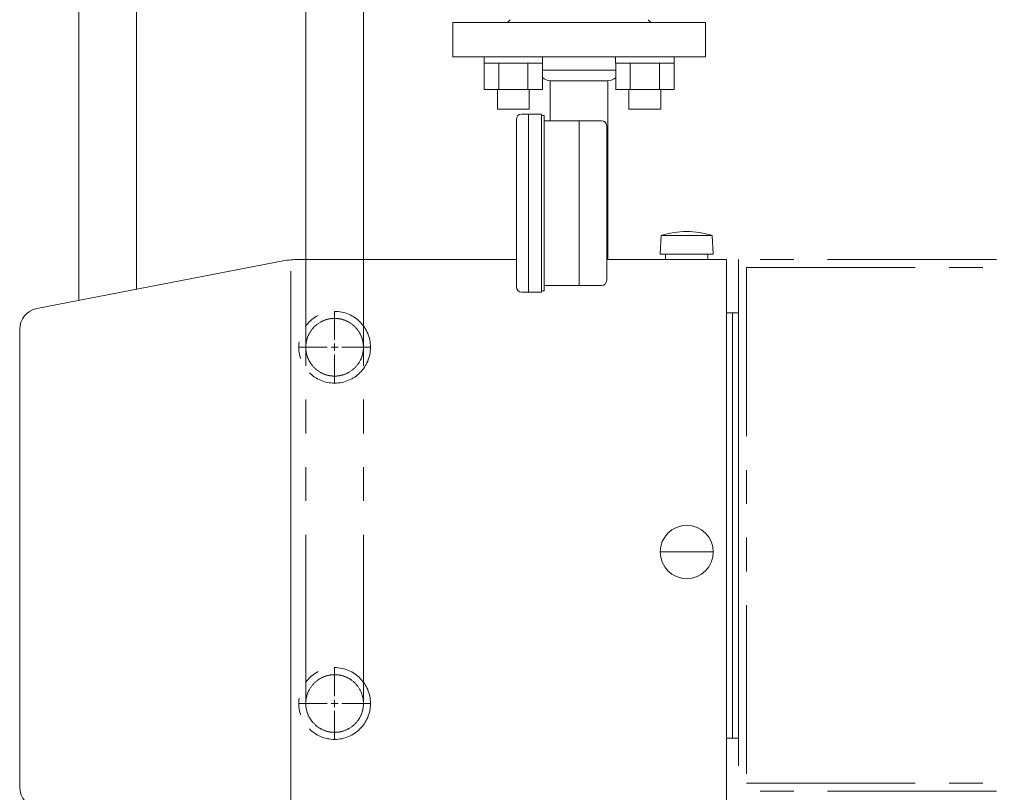
# Model space of a CAD drawing. Units: millimetres. Extents: x 3687 to 15395, y 2950 to 10075.
# Drawn here: x 5699 to 6069, y 7046 to 7337 of the extents above; entities that cross this region are included whole.
import ezdxf

# ---------------------------------------------------------------- set-up
doc = ezdxf.new("R2010")
doc.units = ezdxf.units.MM
for name, pattern in [('CENTER2', [1.125, 0.75, -0.125, 0.125, -0.125]), ('HIDDEN', [0.375, 0.25, -0.125]), ('PHANTOM', [63.5, 31.75, -6.35, 6.35, -6.35, 6.35, -6.35])]:
    doc.linetypes.add(name, pattern=pattern)
doc.layers.add('図面枠', color=7, linetype='Continuous', lineweight=50)

msp = doc.modelspace()

# ---------------------------------------------------------------- linework, layer by layer
at = {"color": 3, "linetype": 'Continuous', "lineweight": 9}
for p, q in [((5720.77, 7231.47), (5720.77, 7921.65)), ((5742.47, 7235.66), (5742.47, 7921.65)), ((5873.27, 7320.75), (5873.27, 7323.05)), ((5895.27, 7323.05), (5873.27, 7323.05)), ((5895.27, 7320.75), (5895.27, 7323.05)), ((5922.77, 7320.75), (5922.77, 7323.05)), ((5944.77, 7323.05), (5922.77, 7323.05)), ((5944.77, 7320.75), (5944.77, 7323.05)), ((5873.27, 7320.75), (5895.27, 7320.75)), ((5873.3, 7310.75), (5873.3, 7320.75)), ((5878.79, 7310.75), (5878.79, 7320.75)), ((5889.75, 7310.75), (5889.75, 7320.75)), ((5895.24, 7310.75), (5895.24, 7320.75)), ((5922.77, 7320.75), (5944.77, 7320.75)), ((5922.8, 7310.75), (5922.8, 7320.75)), ((5928.28, 7310.75), (5928.28, 7320.75)), ((5939.25, 7310.75), (5939.25, 7320.75)), ((5944.74, 7310.75), (5944.74, 7320.75)), ((5873.27, 7310.75), (5895.27, 7310.75)), ((5878.27, 7303.35), (5878.27, 7310.75)), ((5890.27, 7303.35), (5890.27, 7310.75)), ((5922.77, 7310.75), (5944.77, 7310.75)), ((5927.77, 7303.35), (5927.77, 7310.75)), ((5939.77, 7303.35), (5939.77, 7310.75)), ((5878.27, 7303.35), (5890.27, 7303.35)), ((5927.77, 7303.35), (5939.77, 7303.35))]:
    msp.add_line(p, q, dxfattribs=at)
at = {"color": 11, "linetype": 'Continuous', "lineweight": 9}
for p, q in [((5806.19, 7246.85), (5806.19, 7518.84)), ((5827.85, 7246.85), (5827.85, 7511.65))]:
    msp.add_line(p, q, dxfattribs=at)
at = {"color": 2, "linetype": 'Continuous', "lineweight": 9}
for p, q in [((5861.52, 7336.05), (5956.52, 7336.05)), ((5861.52, 7336.05), (5861.52, 7323.05)), ((5883.02, 7337.05), (5882.02, 7336.05)), ((5935.02, 7337.05), (5936.02, 7336.05)), ((5956.52, 7336.05), (5956.52, 7323.05)), ((5861.52, 7323.05), (5886.02, 7323.05)), ((5886.02, 7323.05), (5932.02, 7323.05)), ((5932.02, 7323.05), (5956.52, 7323.05)), ((5895.24, 7318.05), (5922.8, 7318.05)), ((5898.15, 7314.05), (5898.15, 7299.05)), ((5898.17, 7314.05), (5919.87, 7314.05)), ((5919.85, 7314.05), (5919.85, 7246.85)), ((5885.42, 7236.55), (5885.42, 7299.55)), ((5887.42, 7301.55), (5894.92, 7301.55)), ((5889.92, 7234.55), (5889.92, 7301.55)), ((5894.92, 7234.55), (5894.92, 7301.55)), ((5895.92, 7301.05), (5894.92, 7301.05)), ((5895.92, 7235.05), (5895.92, 7301.05)), ((5895.92, 7299.05), (5917.42, 7299.05)), ((5909.02, 7237.05), (5909.02, 7299.05)), ((5919.42, 7239.05), (5919.42, 7297.05)), ((5939.93, 7255.85), (5939.52, 7248.85)), ((5939.93, 7255.85), (5959.11, 7255.85)), ((5959.11, 7255.85), (5959.52, 7248.85)), ((5939.52, 7248.85), (5959.52, 7248.85)), ((5941.52, 7248.85), (5941.52, 7246.85)), ((5957.52, 7248.85), (5957.52, 7246.85)), ((5705, 7228.43), (5797.7, 7246.31)), ((5803.38, 7246.85), (5885.42, 7246.85)), ((5919.42, 7246.85), (5964.52, 7246.85)), ((5957.52, 7246.85), (5941.52, 7246.85)), ((5964.52, 7246.85), (5964.52, 7026.85)), ((5800.52, 7028.64), (5800.52, 7242.42)), ((5895.92, 7237.05), (5917.42, 7237.05)), ((5887.42, 7234.55), (5894.92, 7234.55)), ((5895.92, 7235.05), (5894.92, 7235.05)), ((5969.02, 7226.85), (5964.52, 7226.85)), ((5966.72, 7226.85), (5966.72, 7066.85)), ((5969.02, 7226.85), (5969.02, 7066.85)), ((5698.52, 7048.36), (5698.52, 7220.58)), ((5815.67, 7213.85), (5818.37, 7213.85)), ((5817.02, 7215.2), (5817.02, 7212.5)), ((5939.52, 7136.85), (5959.52, 7136.85)), ((5817.02, 7081.2), (5817.02, 7078.5)), ((5815.67, 7079.85), (5818.37, 7079.85)), ((5969.02, 7066.85), (5964.52, 7066.85))]:
    msp.add_line(p, q, dxfattribs=at)
at = {"linetype": 'PHANTOM', "lineweight": 9, "ltscale": 2}
for p, q in [((5806.19, 7079.85), (5806.19, 7246.85)), ((5827.85, 7079.85), (5827.85, 7246.85))]:
    msp.add_line(p, q, dxfattribs=at)
at = {"color": 4, "linetype": 'PHANTOM', "lineweight": 9, "ltscale": 2}
for p, q in [((5969.02, 7246.85), (5969.02, 7046.85)), ((6066.02, 7246.85), (5969.02, 7246.85)), ((5972.02, 7243.85), (5972.02, 7049.85)), ((5972.02, 7243.85), (6069.02, 7243.85)), ((5972.02, 7049.85), (6069.02, 7049.85)), ((6066.02, 7046.85), (5969.02, 7046.85))]:
    msp.add_line(p, q, dxfattribs=at)
at = {"color": 2, "linetype": 'CENTER2', "lineweight": 9}
for p, q in [((5817.02, 7227.47), (5817.02, 7216.55)), ((5803.4, 7213.85), (5814.32, 7213.85)), ((5819.72, 7213.85), (5830.64, 7213.85)), ((5817.02, 7211.15), (5817.02, 7200.23)), ((5817.02, 7093.47), (5817.02, 7082.55)), ((5803.4, 7079.85), (5814.32, 7079.85)), ((5817.02, 7077.15), (5817.02, 7066.23)), ((5819.72, 7079.85), (5830.64, 7079.85))]:
    msp.add_line(p, q, dxfattribs=at)
at = {"color": 2, "linetype": 'PHANTOM', "lineweight": 9}
for centre in [(5817.02, 7213.85), (5817.02, 7079.85)]:
    msp.add_circle(centre, 13.5, dxfattribs=at)
at = {"color": 2, "linetype": 'Continuous', "lineweight": 9}
msp.add_circle((5949.52, 7136.85), 10, dxfattribs=at)
for centre, radius, start, end in [((5898.17, 7318.05), 4, 222.9193, 270), ((5919.87, 7318.05), 4, 270, 317.0767), ((5887.42, 7299.55), 2, 90, 180), ((5917.42, 7297.05), 2, 0, 90), ((5949.52, 7225.96), 31.39, 72.2172, 107.7828), ((5803.38, 7216.85), 30, 90, 100.916), ((5887.42, 7236.55), 2, 180, 270), ((5917.42, 7239.05), 2, 270, 0), ((5706.52, 7220.58), 8, 100.916, 180), ((5706.52, 7048.36), 8, 180, 261.8698)]:
    msp.add_arc(centre, radius, start, end, dxfattribs=at)
at = {"layer": '図面枠', "linetype": 'HIDDEN', "lineweight": 15, "ltscale": 0.5}
for centre in [(5817.02, 7213.85), (5817.02, 7079.85)]:
    msp.add_circle(centre, 10.85, dxfattribs=at)

doc.saveas('drawing.dxf')
